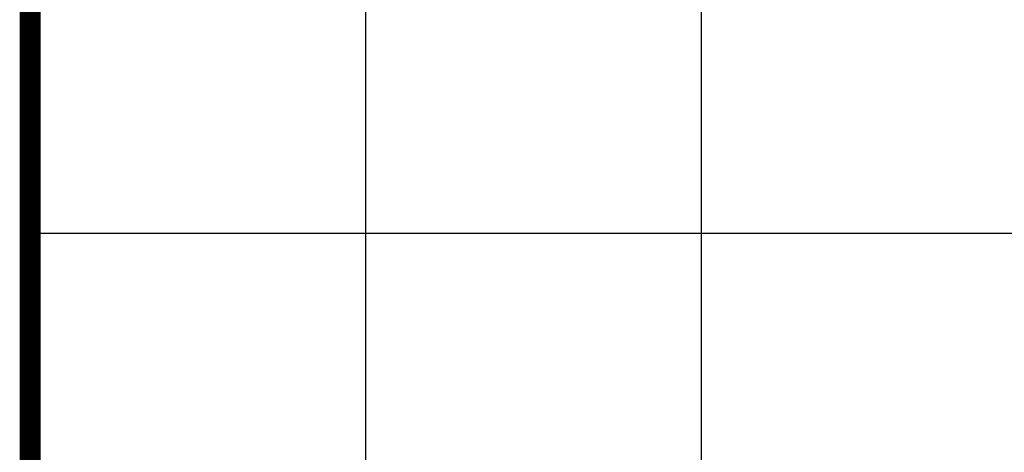
# Model space of a CAD drawing. Extents: x 341856 to 772688, y -86350 to 273982.
# Drawn here: x 463965 to 466313, y -65564 to -64532 of the extents above; entities that cross this region are included whole.
import ezdxf

# ---------------------------------------------------------------- set-up
doc = ezdxf.new("R2010")
doc.units = 0
doc.header["$LTSCALE"] = 1000
doc.header["$MEASUREMENT"] = 0
doc.layers.add('A-ANNO-TTLB', color=132, linetype='Continuous')
doc.layers.add('建-图框', color=4, linetype='Continuous')

# ---------------------------------------------------------------- blocks, each defined once
blk = doc.blocks.new('htrhtryyret')
at = {"layer": 'A-ANNO-TTLB'}
blk.add_line((224143.8, 6623.9, 0), (224143.8, 1823.9), dxfattribs=at)
at = {"layer": '建-图框'}
blk.add_line((224143.8, 6623.9, 0), (224143.8, 1823.9), dxfattribs=at)
blk = doc.blocks.new('tiqian')
at = {"layer": 'A-ANNO-TTLB'}
for p, q in [((220143.8, 3423.9, 0), (227145.8, 3423.9)), ((220143.8, 2623.9, 0), (227145.8, 2623.9))]:
    blk.add_line(p, q, dxfattribs=at)
at = {"layer": 'A-ANNO-TTLB', "const_width": 50}
blk.add_lwpolyline([(220145.8, 1823.9), (227145.8, 1823.9)], dxfattribs=at)
at = {"layer": '建-图框'}
for p, q in [((220143.8, 3423.9, 0), (227106.2, 3423.9)), ((220143.8, 2623.9, 0), (227106.2, 2623.9))]:
    blk.add_line(p, q, dxfattribs=at)
at = {"layer": '建-图框', "const_width": 50}
blk.add_lwpolyline([(220145.8, 1823.9), (227108.1, 1823.9)], dxfattribs=at)
blk.add_blockref('htrhtryyret', (0, 0))

msp = doc.modelspace()

# ---------------------------------------------------------------- block references
at = {"rotation": 270}
msp.add_blockref('tiqian', (462165.9, 159101.3), dxfattribs=at)

doc.saveas('drawing.dxf')
